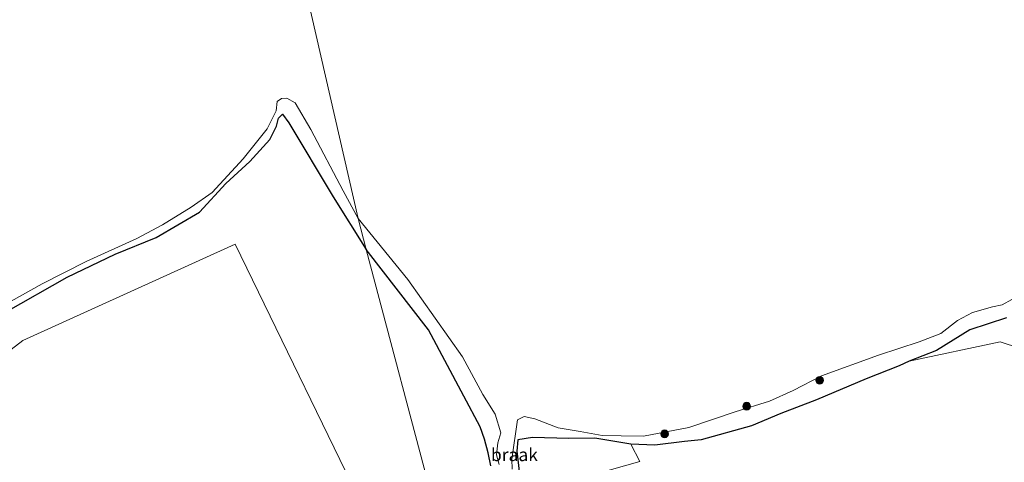
# Model space of a CAD drawing. Units: metres. Extents: x 220000 to 227931, y 518750 to 525002.
# Drawn here: x 220533 to 220725, y 521865 to 521951 of the extents above; entities that cross this region are included whole.
import ezdxf
from ezdxf.enums import TextEntityAlignment as Align

# ---------------------------------------------------------------- set-up
doc = ezdxf.new("R2010")
doc.units = ezdxf.units.M
doc.layers.get('0').update_dxf_attribs({"lineweight": 25})
for name, color, linetype, lineweight in [('B-ME-GR-BOMENSTRUIKEN-GV-B6', 93, 'Continuous', 18), ('B-ME-GR-BOOM-S-B1', 93, 'Continuous', 18), ('B-ME-IE-GRASLAND-GV-B6', 93, 'Continuous', 18), ('B-ME-IE-GRONDWERKLIJN-GROND_NIETINGERICHT-GV-B6', 253, 'Continuous', 18), ('B-ME-IE-HULPGEOMETRIE-L-B1', 53, 'Continuous', 18), ('B-ME-OG-WATER-GV-B6', 153, 'Continuous', 18)]:
    doc.layers.add(name, color=color, linetype=linetype, lineweight=lineweight)
doc.layers.add('B-ME-GW-INSTEEKWATERGANG-L-B1', color=10, linetype='Continuous')
doc.styles.add('NLCS-ISO', font='NLCS-ISO.TTF')

# ---------------------------------------------------------------- blocks, each defined once
blk = doc.blocks.new('boom')
h = blk.add_hatch(color=256)
edge = h.paths.add_edge_path()
edge.add_arc((0, 0), 0.75, 0, 360)
blk.add_circle((0, 0), 0.75)

msp = doc.modelspace()

# ---------------------------------------------------------------- linework, layer by layer
at = {"layer": 'B-ME-GR-BOMENSTRUIKEN-GV-B6'}
for points in [[(220622.374, 521822.855, 3.565), (220595.402, 521813.371, 3.574), (220574.845, 521806.481, 3.586), (220554.541, 521799.15, 3.598), (220539.299, 521793.932, 3.598), (220529.404, 521790.367, 3.568), (220525.541, 521789.024, 3.529), (220524.813, 521791.03, 3.514), (220524.066, 521803.414, 3.553), (220524.21, 521833.633, 3.52), (220525.304, 521868.307, 3.517), (220524.882, 521870.819, 3.517), (220523.536, 521880.807, 3.592), (220533.468, 521888.374, 3.505), (220574.819, 521907.144, 3.412), (220602.059, 521851.2, 3.571), (220613.901, 521854.939, 3.67), (220622.374, 521822.855, 3.565)], [(220706.09, 521884.392, 3.571), (220723.832, 521888.153, 3.916), (220735.48, 521884.336, 3.967)], [(220740.771, 521863.694, 3.541), (220714.911, 521855.257, 3.571), (220691.952, 521847.047, 3.613), (220669.506, 521839.698, 3.574), (220652.621, 521833.446, 3.505), (220648.547, 521831.696, 3.505), (220647.481, 521831.457, 3.505), (220646.881, 521831.552, 3.505), (220638.663, 521848.901, 3.544), (220635.186, 521856.405, 3.493), (220634.449, 521858.27, 3.493), (220642.149, 521861.583, 3.448), (220653.638, 521864.791, 3.349), (220651.918, 521868.212, 3.256), (220656.534, 521867.996, 3.304), (220662.319, 521868.713, 3.367), (220665.549, 521869.058, 3.496), (220675.384, 521871.758, 3.49), (220681.123, 521874.171, 3.481), (220688.022, 521876.842, 3.469), (220697.71, 521880.911, 3.487), (220704.147, 521883.444, 3.583), (220706.09, 521884.392, 3.571)]]:
    msp.add_polyline3d(points, dxfattribs=at)
at = {"layer": 'B-ME-GW-INSTEEKWATERGANG-L-B1'}
for points in [[(220530.24, 521894.002, 3.436), (220542.122, 521900.754, 3.406), (220551.469, 521905.192, 3.58), (220559.432, 521908.459, 3.643), (220567.899, 521913.389, 3.619), (220572.997, 521919.022, 3.598), (220577.727, 521923.315, 3.631), (220581.568, 521927.549, 3.67), (220582.909, 521930.193, 3.631), (220583.255, 521931.74, 3.631), (220584.049, 521932.537, 3.631), (220585.267, 521930.847, 3.574), (220593.893, 521916.421, 3.754), (220600.373, 521906.165, 3.682)], [(220624.626, 521863.942, 3.727), (220624.131, 521866.49, 3.538), (220623.369, 521869.192, 3.514), (220622.52, 521871.547, 3.496), (220619.365, 521877.522, 3.463), (220612.505, 521890.466, 3.55), (220600.373, 521906.165, 3.682)], [(220725.005, 521892.795, 3.745), (220717.907, 521890.503, 3.805), (220711.381, 521886.427, 3.76), (220706.09, 521884.392, 3.571), (220704.147, 521883.444, 3.583), (220697.71, 521880.911, 3.487), (220688.022, 521876.842, 3.469), (220681.123, 521874.171, 3.481), (220675.384, 521871.758, 3.49), (220665.549, 521869.058, 3.496), (220662.319, 521868.713, 3.367), (220656.534, 521867.996, 3.304), (220651.918, 521868.212, 3.256), (220644.845, 521869.372, 3.235), (220639.839, 521869.31, 3.208), (220632.74, 521869.496, 3.118), (220629.907, 521869.043, 3.121), (220629.677, 521866.827, 3.241), (220630.234, 521862.364, 3.652)]]:
    msp.add_polyline3d(points, dxfattribs=at)
at = {"layer": 'B-ME-IE-GRASLAND-GV-B6'}
for points in [[(220528.938, 521894.835, 2.779), (220537.269, 521899.466, 2.779), (220545.856, 521903.808, 2.779), (220555.687, 521908.289, 2.779), (220560.675, 521910.925, 2.779), (220566.29, 521914.391, 2.779), (220570.379, 521917.258, 2.779), (220576.381, 521923.781, 2.779), (220581.07, 521929.666, 2.779), (220582.842, 521933.142, 2.779), (220583.027, 521934.989, 2.779), (220583.865, 521935.567, 2.779), (220584.93, 521935.605, 2.779), (220586.525, 521934.741, 2.779), (220589.544, 521929.539, 2.779), (220595.868, 521917.552, 2.779), (220598.787, 521912.169, 2.779), (220600.373, 521906.165, 3.682)], [(220600.373, 521906.165, 3.682), (220593.893, 521916.421, 3.754), (220585.267, 521930.847, 3.574), (220584.049, 521932.537, 3.631), (220583.255, 521931.74, 3.631), (220582.909, 521930.193, 3.631), (220581.568, 521927.549, 3.67), (220577.727, 521923.315, 3.631), (220572.997, 521919.022, 3.598), (220567.899, 521913.389, 3.619), (220559.432, 521908.459, 3.643), (220551.469, 521905.192, 3.58), (220542.122, 521900.754, 3.406), (220530.24, 521894.002, 3.436)], [(220600.373, 521906.165, 3.682), (220598.787, 521912.169, 2.779), (220608.457, 521900.279, 2.779), (220619.089, 521885.183, 2.779), (220623.07, 521877.885, 2.779), (220625.443, 521874.02, 2.779), (220626.574, 521870.372, 2.779), (220625.961, 521868.452, 2.779), (220625.76, 521866.13, 2.779), (220626.271, 521864.201, 2.779)], [(220624.626, 521863.942, 3.727), (220624.131, 521866.49, 3.538), (220623.369, 521869.192, 3.514), (220622.52, 521871.547, 3.496), (220619.365, 521877.522, 3.463), (220612.505, 521890.466, 3.55), (220600.373, 521906.165, 3.682)], [(220628.792, 521863.35, 2.779), (220628.716, 521865.245, 2.779), (220629.84, 521872.943, 2.779), (220631.095, 521873.567, 2.779), (220633.195, 521873.13, 2.779), (220637.747, 521871.358, 2.779), (220642.044, 521870.654, 2.779), (220646.31, 521869.867, 2.779), (220650.002, 521869.804, 2.779), (220654.38, 521869.752, 2.779), (220663.151, 521871.45, 2.779), (220672.195, 521874.469, 2.779), (220678.86, 521876.572, 2.779), (220683.487, 521878.653, 2.779), (220689.023, 521881.499, 2.779), (220700.126, 521885.522, 2.779), (220708.014, 521888.158, 2.779), (220712.233, 521889.771, 2.779), (220715.485, 521892.297, 2.779), (220718.426, 521893.824, 2.779), (220722.31, 521894.93, 2.779), (220724.173, 521895.323, 2.779), (220726.072, 521896.368, 2.779)], [(220725.005, 521892.795, 3.745), (220717.907, 521890.503, 3.805), (220711.381, 521886.427, 3.76), (220706.09, 521884.392, 3.571), (220704.147, 521883.444, 3.583), (220697.71, 521880.911, 3.487), (220688.022, 521876.842, 3.469), (220681.123, 521874.171, 3.481), (220675.384, 521871.758, 3.49), (220665.549, 521869.058, 3.496), (220662.319, 521868.713, 3.367), (220656.534, 521867.996, 3.304), (220651.918, 521868.212, 3.256), (220644.845, 521869.372, 3.235), (220639.839, 521869.31, 3.208), (220632.74, 521869.496, 3.118), (220629.907, 521869.043, 3.121), (220629.677, 521866.827, 3.241), (220630.234, 521862.364, 3.652)], [(220706.09, 521884.392, 3.571), (220711.381, 521886.427, 3.76), (220717.907, 521890.503, 3.805), (220725.005, 521892.795, 3.745)], [(220735.48, 521884.336, 3.967), (220723.832, 521888.153, 3.916), (220706.09, 521884.392, 3.571)]]:
    msp.add_polyline3d(points, dxfattribs=at)
at = {"layer": 'B-ME-IE-GRONDWERKLIJN-GROND_NIETINGERICHT-GV-B6'}
for points in [[(220530.24, 521894.002, 3.436), (220542.122, 521900.754, 3.406), (220551.469, 521905.192, 3.58), (220559.432, 521908.459, 3.643), (220567.899, 521913.389, 3.619), (220572.997, 521919.022, 3.598), (220577.727, 521923.315, 3.631), (220581.568, 521927.549, 3.67), (220582.909, 521930.193, 3.631), (220583.255, 521931.74, 3.631), (220584.049, 521932.537, 3.631), (220585.267, 521930.847, 3.574), (220593.893, 521916.421, 3.754), (220600.373, 521906.165, 3.682), (220613.901, 521854.939, 3.67), (220602.059, 521851.2, 3.571), (220574.819, 521907.144, 3.412), (220533.468, 521888.374, 3.505), (220523.536, 521880.807, 3.592)], [(220613.901, 521854.939, 3.67), (220600.373, 521906.165, 3.682), (220612.505, 521890.466, 3.55), (220619.365, 521877.522, 3.463), (220622.52, 521871.547, 3.496), (220623.369, 521869.192, 3.514), (220624.131, 521866.49, 3.538), (220624.626, 521863.942, 3.727)], [(220630.234, 521862.364, 3.652), (220629.677, 521866.827, 3.241), (220629.907, 521869.043, 3.121), (220632.74, 521869.496, 3.118), (220639.839, 521869.31, 3.208), (220644.845, 521869.372, 3.235), (220651.918, 521868.212, 3.256), (220653.638, 521864.791, 3.349), (220642.149, 521861.583, 3.448)]]:
    msp.add_polyline3d(points, dxfattribs=at)
at = {"layer": 'B-ME-IE-HULPGEOMETRIE-L-B1'}
msp.add_polyline3d([(220613.901, 521854.939, 3.67), (220600.373, 521906.165, 3.682), (220598.787, 521912.169, 2.779), (220572.654, 522026.287, 2.779)], dxfattribs=at)
at = {"layer": 'B-ME-OG-WATER-GV-B6'}
for points in [[(220572.654, 522026.287, 2.779), (220598.787, 521912.169, 2.779), (220595.868, 521917.552, 2.779), (220589.544, 521929.539, 2.779), (220586.525, 521934.741, 2.779), (220584.93, 521935.605, 2.779), (220583.865, 521935.567, 2.779), (220583.027, 521934.989, 2.779), (220582.842, 521933.142, 2.779), (220581.07, 521929.666, 2.779), (220576.381, 521923.781, 2.779), (220570.379, 521917.258, 2.779), (220566.29, 521914.391, 2.779), (220560.675, 521910.925, 2.779), (220555.687, 521908.289, 2.779), (220545.856, 521903.808, 2.779), (220537.269, 521899.466, 2.779), (220528.938, 521894.835, 2.779)], [(220626.271, 521864.201, 2.779), (220625.76, 521866.13, 2.779), (220625.961, 521868.452, 2.779), (220626.574, 521870.372, 2.779), (220625.443, 521874.02, 2.779), (220623.07, 521877.885, 2.779), (220619.089, 521885.183, 2.779), (220608.457, 521900.279, 2.779), (220598.787, 521912.169, 2.779), (220572.654, 522026.287, 2.779)], [(220726.072, 521896.368, 2.779), (220724.173, 521895.323, 2.779), (220722.31, 521894.93, 2.779), (220718.426, 521893.824, 2.779), (220715.485, 521892.297, 2.779), (220712.233, 521889.771, 2.779), (220708.014, 521888.158, 2.779), (220700.126, 521885.522, 2.779), (220689.023, 521881.499, 2.779), (220683.487, 521878.653, 2.779), (220678.86, 521876.572, 2.779), (220672.195, 521874.469, 2.779), (220663.151, 521871.45, 2.779), (220654.38, 521869.752, 2.779), (220650.002, 521869.804, 2.779), (220646.31, 521869.867, 2.779), (220642.044, 521870.654, 2.779), (220637.747, 521871.358, 2.779), (220633.195, 521873.13, 2.779), (220631.095, 521873.567, 2.779), (220629.84, 521872.943, 2.779), (220628.716, 521865.245, 2.779), (220628.792, 521863.35, 2.779)]]:
    msp.add_polyline3d(points, dxfattribs=at)

# ---------------------------------------------------------------- block references
at = {"layer": 'B-ME-GR-BOOM-S-B1', "rotation": 90}
for p in [(220688.658, 521880.618, 2.98), (220674.452, 521875.597, 2.779), (220658.454, 521870.206, 2.857)]:
    msp.add_blockref('boom', p, dxfattribs=at)

# ---------------------------------------------------------------- texts
at = {"layer": 'B-ME-IE-GRONDWERKLIJN-GROND_NIETINGERICHT-GV-B6', "ltscale": 0.2, "style": 'NLCS-ISO'}
msp.add_text('braak', height=2.5, dxfattribs=at).set_placement((220629.2142, 521866.1373), align=Align.MIDDLE_CENTER)

doc.saveas('drawing.dxf')
